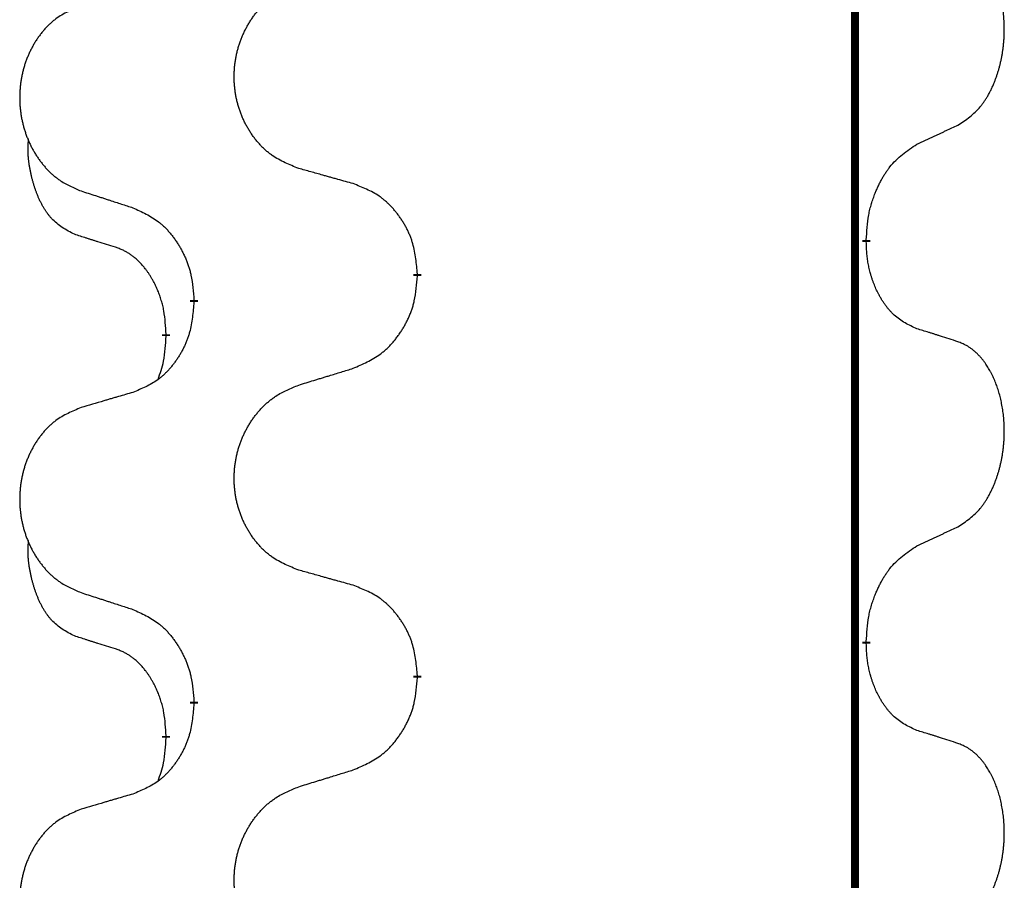
# Model space of a CAD drawing. Units: millimetres. Extents: x -128 to 405, y 0 to 842.
# Drawn here: x 117 to 121, y 697 to 700 of the extents above; entities that cross this region are included whole.
import ezdxf

# ---------------------------------------------------------------- set-up
doc = ezdxf.new("R2010")
doc.units = ezdxf.units.MM
doc.linetypes.add('SLD_Durchgehend', pattern=[0, 0, 0])

# ---------------------------------------------------------------- blocks, each defined once
blk = doc.blocks.new('HL50W-Füsse', base_point=(-106.142, -1121.3182))
at = {"color": 7, "linetype": 'SLD_Durchgehend', "const_width": 0.0625}
for points in [[(64.9614, 1361.7209), (64.9614, 1197.8209)], [(65.0515, 1282.1508), (65.0515, 1282.1358)], [(61.5023, 1281.8818), (61.5023, 1281.8668)], [(59.7354, 1281.6599), (59.7354, 1281.6749)], [(59.5153, 1281.4059), (59.5153, 1281.3909)], [(65.0515, 1278.9758), (65.0515, 1278.9608)], [(61.5023, 1278.7068), (61.5023, 1278.6918)], [(59.7354, 1278.4849), (59.7354, 1278.4999)], [(59.5153, 1278.2309), (59.5153, 1278.2159)]]:
    blk.add_lwpolyline(points, dxfattribs=at)
at = {"color": 7, "linetype": 'SLD_Durchgehend'}
for points, knots in [([(65.7754, 1283.0588), (65.8074, 1283.0796), (65.8716, 1283.1213), (65.9339, 1283.1803), (65.9685, 1283.2237), (65.9836, 1283.2447), (65.9978, 1283.2664), (66.0117, 1283.2895), (66.0253, 1283.314), (66.0384, 1283.3399), (66.0507, 1283.3662), (66.0618, 1283.3919), (66.0716, 1283.4168), (66.0805, 1283.441), (66.0887, 1283.4653), (66.0965, 1283.4904), (66.1039, 1283.5163), (66.1107, 1283.5428), (66.1168, 1283.5695), (66.1223, 1283.5969), (66.1273, 1283.625), (66.1316, 1283.6537), (66.1352, 1283.6826), (66.1381, 1283.7117), (66.1403, 1283.7412), (66.1418, 1283.771), (66.1425, 1283.8007), (66.1425, 1283.8292), (66.1418, 1283.8563), (66.1406, 1283.882), (66.1388, 1283.9077), (66.1365, 1283.9331), (66.1336, 1283.9583), (66.1302, 1283.9831), (66.1263, 1284.0079), (66.1218, 1284.0319), (66.117, 1284.0552), (66.1118, 1284.0777), (66.106, 1284.1001), (66.0998, 1284.122), (66.0933, 1284.1432), (66.0864, 1284.1638), (66.0791, 1284.1843), (66.0711, 1284.2046), (66.0626, 1284.2249), (66.0535, 1284.245), (66.0438, 1284.2649), (66.0338, 1284.2839), (66.0235, 1284.3021), (66.013, 1284.3195), (66.002, 1284.3365), (65.9892, 1284.3551), (65.9744, 1284.375), (65.9573, 1284.3959), (65.9391, 1284.4159), (65.9205, 1284.4342), (65.9019, 1284.4506), (65.8831, 1284.4654), (65.8635, 1284.4789), (65.8393, 1284.4934), (65.8098, 1284.5075), (65.7868, 1284.5166), (65.7754, 1284.5212)], [0, 0, 0, 0, 0.114626, 0.229253, 0.255136, 0.281028, 0.306957, 0.332884, 0.361934, 0.390985, 0.420018, 0.449052, 0.474762, 0.500472, 0.526183, 0.551894, 0.5793, 0.606707, 0.634112, 0.661518, 0.690573, 0.719628, 0.748686, 0.777743, 0.807529, 0.837316, 0.867099, 0.896882, 0.922639, 0.948395, 0.974152, 0.999908, 1.024987, 1.050066, 1.075144, 1.100222, 1.123355, 1.146488, 1.16962, 1.192753, 1.214494, 1.236235, 1.257976, 1.279718, 1.301816, 1.323914, 1.34601, 1.368106, 1.38839, 1.408673, 1.42896, 1.449249, 1.476285, 1.503323, 1.530378, 1.557432, 1.581269, 1.605108, 1.628896, 1.652672, 1.68974, 1.726808, 1.726808, 1.726808, 1.726808]), ([(60.5638, 1282.7161), (60.5276, 1282.7306), (60.4551, 1282.7594), (60.3771, 1282.8016), (60.3296, 1282.8368), (60.3064, 1282.856), (60.2842, 1282.8764), (60.2629, 1282.8981), (60.2423, 1282.9209), (60.2226, 1282.9449), (60.2039, 1282.9696), (60.1863, 1282.9951), (60.1697, 1283.0212), (60.1541, 1283.0479), (60.1397, 1283.0751), (60.1262, 1283.1031), (60.1138, 1283.1316), (60.1025, 1283.1607), (60.0923, 1283.1903), (60.0833, 1283.2201), (60.0756, 1283.2503), (60.069, 1283.2806), (60.0636, 1283.3111), (60.0593, 1283.3419), (60.0562, 1283.3729), (60.0542, 1283.4041), (60.0534, 1283.4353), (60.0538, 1283.4665), (60.0553, 1283.4976), (60.058, 1283.5285), (60.0619, 1283.5593), (60.0668, 1283.5899), (60.0729, 1283.6202), (60.0801, 1283.6502), (60.0884, 1283.6798), (60.0979, 1283.7091), (60.1084, 1283.738), (60.12, 1283.7665), (60.1328, 1283.7945), (60.1465, 1283.8219), (60.1612, 1283.8486), (60.1768, 1283.8746), (60.1934, 1283.9001), (60.2109, 1283.9249), (60.2295, 1283.9491), (60.249, 1283.9726), (60.2695, 1283.9953), (60.2907, 1284.0169), (60.3127, 1284.0374), (60.3354, 1284.0566), (60.359, 1284.0747), (60.4028, 1284.1049), (60.471, 1284.1407), (60.5329, 1284.1659), (60.5638, 1284.1785)], [0, 0, 0, 0, 0.117086, 0.234172, 0.26425, 0.294342, 0.324476, 0.354607, 0.385625, 0.416644, 0.447649, 0.478654, 0.509524, 0.540393, 0.571263, 0.602133, 0.633372, 0.664611, 0.695847, 0.727084, 0.758108, 0.789132, 0.820159, 0.851185, 0.8824, 0.913614, 0.944827, 0.97604, 1.007095, 1.038151, 1.069208, 1.100265, 1.131069, 1.161872, 1.192674, 1.223475, 1.254222, 1.284969, 1.315717, 1.346465, 1.376816, 1.407167, 1.437517, 1.467868, 1.498416, 1.528964, 1.559522, 1.59008, 1.619832, 1.649585, 1.679305, 1.709013, 1.809224, 1.909434, 1.909434, 1.909434, 1.909434]), ([(58.8431, 1284.0006), (58.8085, 1283.9861), (58.7394, 1283.9572), (58.6653, 1283.9149), (58.6203, 1283.8799), (58.5982, 1283.8606), (58.5772, 1283.8402), (58.5569, 1283.8186), (58.5373, 1283.7957), (58.5185, 1283.7718), (58.5008, 1283.747), (58.4841, 1283.7216), (58.4683, 1283.6955), (58.4535, 1283.6688), (58.4398, 1283.6415), (58.427, 1283.6136), (58.4152, 1283.5851), (58.4044, 1283.5559), (58.3948, 1283.5264), (58.3862, 1283.4966), (58.3788, 1283.4664), (58.3726, 1283.4361), (58.3674, 1283.4056), (58.3634, 1283.3748), (58.3604, 1283.3438), (58.3586, 1283.3126), (58.3578, 1283.2814), (58.3582, 1283.2503), (58.3596, 1283.2192), (58.3622, 1283.1883), (58.3658, 1283.1574), (58.3706, 1283.1269), (58.3763, 1283.0966), (58.3832, 1283.0666), (58.3911, 1283.037), (58.4, 1283.0077), (58.4101, 1282.9788), (58.4211, 1282.9503), (58.4332, 1282.9223), (58.4463, 1282.8949), (58.4602, 1282.8682), (58.475, 1282.8422), (58.4908, 1282.8167), (58.5075, 1282.7919), (58.5251, 1282.7677), (58.5437, 1282.7442), (58.5631, 1282.7215), (58.5833, 1282.6999), (58.6042, 1282.6794), (58.6258, 1282.6602), (58.6482, 1282.6421), (58.6898, 1282.612), (58.7547, 1282.5761), (58.8136, 1282.5508), (58.8431, 1282.5382)], [0, 0, 0, 0, 0.112481, 0.224961, 0.254205, 0.283463, 0.312765, 0.342064, 0.372505, 0.402946, 0.433372, 0.463798, 0.494314, 0.52483, 0.555347, 0.585864, 0.616922, 0.647981, 0.679038, 0.710095, 0.741061, 0.772027, 0.802995, 0.833963, 0.865172, 0.896381, 0.927588, 0.958795, 0.989832, 1.020868, 1.051906, 1.082944, 1.113652, 1.144359, 1.175065, 1.20577, 1.236283, 1.266796, 1.29731, 1.327824, 1.357761, 1.387698, 1.417635, 1.447572, 1.477483, 1.507394, 1.537316, 1.567238, 1.596112, 1.624989, 1.653829, 1.682658, 1.778901, 1.875145, 1.875145, 1.875145, 1.875145]), ([(65.4523, 1282.9076), (65.475, 1282.9182), (65.5205, 1282.9393), (65.5699, 1282.9623), (65.6004, 1282.9766), (65.6121, 1282.982), (65.6238, 1282.9875), (65.6354, 1282.993), (65.6471, 1282.9984), (65.6587, 1283.0039), (65.6704, 1283.0094), (65.6937, 1283.0203), (65.7287, 1283.0368), (65.7598, 1283.0515), (65.7754, 1283.0588)], [0, 0, 0, 0, 0.075268, 0.1505361, 0.163415, 0.176294, 0.1891729, 0.2020518, 0.2149361, 0.2278204, 0.2407047, 0.253589, 0.3051493, 0.3567097, 0.3567097, 0.3567097, 0.3567097]), ([(58.7914, 1282.1955), (58.7586, 1282.2123), (58.6929, 1282.2458), (58.6295, 1282.2984), (58.5952, 1282.3376), (58.5811, 1282.3556), (58.5678, 1282.3743), (58.5548, 1282.3943), (58.542, 1282.4156), (58.5297, 1282.4381), (58.5181, 1282.4611), (58.5077, 1282.4839), (58.4982, 1282.5062), (58.4896, 1282.5282), (58.4816, 1282.5504), (58.474, 1282.5733), (58.4668, 1282.597), (58.4599, 1282.6215), (58.4536, 1282.6461), (58.4477, 1282.6713), (58.4421, 1282.6973), (58.4371, 1282.7239), (58.4328, 1282.7506), (58.4292, 1282.7777), (58.4264, 1282.805), (58.4246, 1282.8326), (58.4238, 1282.8602), (58.4242, 1282.889), (58.4261, 1282.919), (58.428, 1282.9397), (58.4289, 1282.9501)], [0, 0, 0, 0, 0.1104767, 0.2209534, 0.2438284, 0.2667114, 0.2896326, 0.3125527, 0.3382849, 0.3640175, 0.389731, 0.4154442, 0.4390192, 0.4625939, 0.4861716, 0.5097495, 0.5351329, 0.5605162, 0.5859001, 0.6112844, 0.6383739, 0.665463, 0.6925584, 0.7196538, 0.7472958, 0.7749392, 0.8025614, 0.830178, 0.8614107, 0.8926434, 0.8926434, 0.8926434, 0.8926434]), ([(65.0515, 1282.1508), (65.0535, 1282.1838), (65.0575, 1282.2498), (65.0659, 1282.3232), (65.0753, 1282.3707), (65.0804, 1282.3932), (65.0861, 1282.4155), (65.0923, 1282.4373), (65.099, 1282.4585), (65.106, 1282.4792), (65.1135, 1282.4997), (65.1226, 1282.5231), (65.1335, 1282.5492), (65.1465, 1282.5779), (65.1604, 1282.6062), (65.1748, 1282.633), (65.1895, 1282.6584), (65.2045, 1282.6822), (65.2204, 1282.7054), (65.2601, 1282.7577), (65.3345, 1282.8306), (65.413, 1282.882), (65.4523, 1282.9076)], [0, 0, 0, 0, 0.0991279, 0.1982558, 0.2212992, 0.2443459, 0.2673984, 0.2904499, 0.3123028, 0.3341557, 0.3560082, 0.3778615, 0.4093786, 0.4408961, 0.4724293, 0.503962, 0.5321252, 0.5602895, 0.5884188, 0.6165402, 0.7571053, 0.8976704, 0.8976704, 0.8976704, 0.8976704]), ([(60.9951, 1282.5957), (60.975, 1282.6013), (60.9348, 1282.6125), (60.8895, 1282.6251), (60.8594, 1282.6335), (60.8443, 1282.6377), (60.8292, 1282.6419), (60.8141, 1282.6461), (60.799, 1282.6503), (60.784, 1282.6545), (60.7689, 1282.6587), (60.7272, 1282.6704), (60.6588, 1282.6895), (60.5955, 1282.7073), (60.5638, 1282.7161)], [0, 0, 0, 0, 0.0626283, 0.1252565, 0.140914, 0.1565714, 0.1722289, 0.1878864, 0.2035442, 0.219202, 0.2348598, 0.2505176, 0.3491531, 0.4477886, 0.4477886, 0.4477886, 0.4477886]), ([(61.5023, 1281.8818), (61.4988, 1281.922), (61.4918, 1282.0023), (61.4755, 1282.0918), (61.4574, 1282.1491), (61.4472, 1282.1771), (61.4357, 1282.2045), (61.423, 1282.2314), (61.4092, 1282.2576), (61.3945, 1282.2832), (61.3788, 1282.3083), (61.3622, 1282.3326), (61.3448, 1282.3563), (61.3267, 1282.3792), (61.3076, 1282.4014), (61.2878, 1282.4226), (61.2674, 1282.4427), (61.2462, 1282.4616), (61.2242, 1282.4795), (61.1781, 1282.5131), (61.1018, 1282.5538), (61.0307, 1282.5817), (60.9951, 1282.5957)], [0, 0, 0, 0, 0.1209346, 0.2418691, 0.2715902, 0.3013222, 0.3310797, 0.3608342, 0.3904011, 0.4199685, 0.4495293, 0.4790908, 0.5083301, 0.5375686, 0.5668172, 0.5960652, 0.6244344, 0.6528069, 0.6811435, 0.7094671, 0.8241186, 0.93877, 0.93877, 0.93877, 0.93877]), ([(58.8431, 1282.5382), (58.8621, 1282.532), (58.9001, 1282.5197), (58.9429, 1282.5059), (58.9714, 1282.4967), (58.9856, 1282.492), (58.9999, 1282.4874), (59.0141, 1282.4828), (59.0284, 1282.4782), (59.0426, 1282.4736), (59.0569, 1282.4689), (59.0967, 1282.456), (59.1621, 1282.4348), (59.2228, 1282.4151), (59.2532, 1282.4053)], [0, 0, 0, 0, 0.0599168, 0.1198336, 0.1348129, 0.1497923, 0.1647716, 0.179751, 0.1947305, 0.2097099, 0.2246894, 0.2396689, 0.3353723, 0.4310757, 0.4310757, 0.4310757, 0.4310757]), ([(59.2532, 1282.4053), (59.2884, 1282.3894), (59.359, 1282.3575), (59.4342, 1282.3119), (59.4797, 1282.2745), (59.5019, 1282.2541), (59.523, 1282.2325), (59.5435, 1282.2097), (59.5631, 1282.1856), (59.5819, 1282.1604), (59.5997, 1282.1345), (59.6166, 1282.1078), (59.6325, 1282.0805), (59.6475, 1282.0525), (59.6613, 1282.0239), (59.6741, 1281.9948), (59.6857, 1281.9649), (59.696, 1281.9346), (59.705, 1281.9037), (59.7179, 1281.8507), (59.7286, 1281.7742), (59.7331, 1281.708), (59.7354, 1281.6749)], [0, 0, 0, 0, 0.1161018, 0.2322037, 0.2623496, 0.2925108, 0.3227169, 0.3529195, 0.3843764, 0.415834, 0.4472779, 0.4787225, 0.5104414, 0.5421594, 0.5738837, 0.6056077, 0.6377093, 0.6698134, 0.7018938, 0.7339652, 0.8335001, 0.9330351, 0.9330351, 0.9330351, 0.9330351]), ([(59.1145, 1282.0933), (59.0914, 1282.1004), (59.0452, 1282.1145), (58.9952, 1282.13), (58.9645, 1282.1397), (58.9529, 1282.1433), (58.9414, 1282.147), (58.9298, 1282.1507), (58.9183, 1282.1543), (58.9068, 1282.158), (58.8952, 1282.1617), (58.8721, 1282.1692), (58.8375, 1282.1804), (58.8068, 1282.1905), (58.7914, 1282.1955)], [0, 0, 0, 0, 0.072467, 0.1449339, 0.1570396, 0.1691453, 0.181251, 0.1933566, 0.2054742, 0.2175917, 0.2297093, 0.2418268, 0.2903502, 0.3388736, 0.3388736, 0.3388736, 0.3388736]), ([(65.4523, 1281.4484), (65.4203, 1281.4631), (65.3563, 1281.4923), (65.2917, 1281.5376), (65.2549, 1281.5728), (65.2388, 1281.5899), (65.2235, 1281.6078), (65.2083, 1281.6271), (65.1934, 1281.6478), (65.1788, 1281.6699), (65.165, 1281.6925), (65.1529, 1281.7143), (65.1421, 1281.735), (65.1326, 1281.7547), (65.1236, 1281.7746), (65.115, 1281.7953), (65.1067, 1281.8168), (65.0988, 1281.8391), (65.0915, 1281.8616), (65.0851, 1281.8833), (65.0795, 1281.9043), (65.0746, 1281.9244), (65.0702, 1281.9446), (65.0662, 1281.9652), (65.0627, 1281.9861), (65.0596, 1282.0074), (65.0571, 1282.0288), (65.0544, 1282.0573), (65.0526, 1282.093), (65.0519, 1282.1216), (65.0515, 1282.1358)], [0, 0, 0, 0, 0.1054562, 0.2109123, 0.2344291, 0.2579548, 0.2815165, 0.3050767, 0.3315574, 0.3580389, 0.3845049, 0.4109705, 0.4328054, 0.4546397, 0.4764736, 0.4983077, 0.5219471, 0.5455868, 0.5692264, 0.5928659, 0.6135516, 0.634237, 0.6549231, 0.6756092, 0.6971494, 0.71869, 0.740226, 0.7617607, 0.804578, 0.8473954, 0.8473954, 0.8473954, 0.8473954]), ([(59.5153, 1281.4059), (59.5136, 1281.4366), (59.5101, 1281.4979), (59.5024, 1281.5663), (59.4939, 1281.6105), (59.4891, 1281.6316), (59.4838, 1281.6524), (59.478, 1281.6727), (59.4718, 1281.6925), (59.4652, 1281.7117), (59.4582, 1281.7307), (59.4499, 1281.7514), (59.4403, 1281.7738), (59.429, 1281.7977), (59.417, 1281.8213), (59.4046, 1281.8436), (59.3919, 1281.8648), (59.3789, 1281.8848), (59.3653, 1281.9044), (59.3496, 1281.9252), (59.3316, 1281.9471), (59.3111, 1281.9697), (59.2894, 1281.9912), (59.2674, 1282.0106), (59.2451, 1282.0279), (59.2229, 1282.0433), (59.1998, 1282.0571), (59.174, 1282.0703), (59.1454, 1282.0822), (59.1248, 1282.0896), (59.1145, 1282.0933)], [0, 0, 0, 0, 0.0921911, 0.1843821, 0.20591, 0.2274409, 0.2489766, 0.2705115, 0.2907895, 0.3110675, 0.3313472, 0.3516275, 0.3780441, 0.4044611, 0.4308749, 0.4572883, 0.4811357, 0.5049824, 0.5288358, 0.5526907, 0.5831984, 0.6137075, 0.6442319, 0.6747535, 0.7017613, 0.7287719, 0.7557302, 0.7826753, 0.8155538, 0.8484323, 0.8484323, 0.8484323, 0.8484323]), ([(60.9951, 1281.1365), (61.0321, 1281.1523), (61.106, 1281.1841), (61.1852, 1281.2296), (61.2332, 1281.2672), (61.2566, 1281.2876), (61.2788, 1281.3091), (61.3003, 1281.332), (61.321, 1281.356), (61.3408, 1281.3812), (61.3595, 1281.4072), (61.3773, 1281.4339), (61.394, 1281.4612), (61.4097, 1281.4892), (61.4243, 1281.5177), (61.4378, 1281.5469), (61.45, 1281.5767), (61.4608, 1281.6071), (61.4703, 1281.6379), (61.4838, 1281.6909), (61.4951, 1281.7675), (61.4999, 1281.8337), (61.5023, 1281.8668)], [0, 0, 0, 0, 0.1207225, 0.241445, 0.272411, 0.3033922, 0.334416, 0.3654362, 0.3974567, 0.4294779, 0.4614868, 0.4934965, 0.5255609, 0.5576245, 0.5896947, 0.6217645, 0.6540243, 0.6862868, 0.7185226, 0.7507482, 0.8503626, 0.9499769, 0.9499769, 0.9499769, 0.9499769]), ([(59.7354, 1281.6599), (59.7321, 1281.6198), (59.7255, 1281.5395), (59.71, 1281.4501), (59.6928, 1281.3927), (59.683, 1281.3648), (59.6721, 1281.3373), (59.6601, 1281.3104), (59.647, 1281.2842), (59.633, 1281.2586), (59.618, 1281.2335), (59.6023, 1281.2092), (59.5858, 1281.1855), (59.5685, 1281.1626), (59.5504, 1281.1404), (59.5316, 1281.1192), (59.5121, 1281.0991), (59.4921, 1281.0802), (59.4711, 1281.0623), (59.4274, 1281.0288), (59.355, 1280.9881), (59.2871, 1280.9601), (59.2532, 1280.9461)], [0, 0, 0, 0, 0.1207923, 0.2415845, 0.2711145, 0.3006544, 0.3302167, 0.3597763, 0.388964, 0.418152, 0.4473341, 0.4765167, 0.5051788, 0.5338402, 0.5625129, 0.591185, 0.618755, 0.6463281, 0.6738633, 0.7013854, 0.8115011, 0.9216168, 0.9216168, 0.9216168, 0.9216168]), ([(65.7754, 1281.3462), (65.7523, 1281.3537), (65.7062, 1281.3688), (65.6563, 1281.3849), (65.6255, 1281.3947), (65.614, 1281.3984), (65.6024, 1281.402), (65.5909, 1281.4057), (65.5793, 1281.4093), (65.5678, 1281.4129), (65.5562, 1281.4165), (65.5332, 1281.4237), (65.4985, 1281.4343), (65.4677, 1281.4437), (65.4523, 1281.4484)], [0, 0, 0, 0, 0.0726997, 0.1453994, 0.1575073, 0.1696152, 0.1817231, 0.193831, 0.205927, 0.2180229, 0.2301189, 0.2422149, 0.2905443, 0.3388737, 0.3388737, 0.3388737, 0.3388737]), ([(59.4516, 1281.0485), (59.4602, 1281.0722), (59.4773, 1281.1196), (59.4994, 1281.2004), (59.5101, 1281.2916), (59.5136, 1281.3578), (59.5153, 1281.3909)], [0, 0, 0, 0, 0.0756193, 0.1512387, 0.250723, 0.3502073, 0.3502073, 0.3502073, 0.3502073]), ([(65.7754, 1279.8838), (65.8074, 1279.9046), (65.8716, 1279.9463), (65.9339, 1280.0053), (65.9685, 1280.0487), (65.9836, 1280.0697), (65.9978, 1280.0914), (66.0117, 1280.1145), (66.0253, 1280.139), (66.0384, 1280.1649), (66.0507, 1280.1912), (66.0618, 1280.2169), (66.0716, 1280.2418), (66.0805, 1280.266), (66.0887, 1280.2903), (66.0965, 1280.3154), (66.1039, 1280.3413), (66.1107, 1280.3678), (66.1168, 1280.3945), (66.1223, 1280.4219), (66.1273, 1280.45), (66.1316, 1280.4787), (66.1352, 1280.5076), (66.1381, 1280.5367), (66.1403, 1280.5662), (66.1418, 1280.596), (66.1425, 1280.6257), (66.1425, 1280.6542), (66.1418, 1280.6813), (66.1406, 1280.707), (66.1388, 1280.7327), (66.1365, 1280.7581), (66.1336, 1280.7833), (66.1302, 1280.8081), (66.1263, 1280.8329), (66.1218, 1280.8569), (66.117, 1280.8802), (66.1118, 1280.9027), (66.106, 1280.9251), (66.0998, 1280.947), (66.0933, 1280.9682), (66.0864, 1280.9888), (66.0791, 1281.0093), (66.0711, 1281.0296), (66.0626, 1281.0499), (66.0535, 1281.07), (66.0438, 1281.0899), (66.0338, 1281.1089), (66.0235, 1281.1271), (66.013, 1281.1445), (66.002, 1281.1615), (65.9892, 1281.1801), (65.9744, 1281.2), (65.9573, 1281.2209), (65.9391, 1281.2409), (65.9205, 1281.2592), (65.9019, 1281.2756), (65.8831, 1281.2904), (65.8635, 1281.3039), (65.8393, 1281.3184), (65.8098, 1281.3325), (65.7868, 1281.3416), (65.7754, 1281.3462)], [0, 0, 0, 0, 0.114626, 0.229253, 0.255136, 0.281028, 0.306957, 0.332884, 0.361934, 0.390985, 0.420018, 0.449052, 0.474762, 0.500472, 0.526183, 0.551894, 0.5793, 0.606707, 0.634112, 0.661518, 0.690573, 0.719628, 0.748686, 0.777743, 0.807529, 0.837316, 0.867099, 0.896882, 0.922639, 0.948395, 0.974152, 0.999908, 1.024987, 1.050066, 1.075144, 1.100222, 1.123355, 1.146488, 1.16962, 1.192753, 1.214494, 1.236235, 1.257976, 1.279718, 1.301816, 1.323914, 1.34601, 1.368106, 1.38839, 1.408673, 1.42896, 1.449249, 1.476285, 1.503323, 1.530378, 1.557432, 1.581269, 1.605108, 1.628896, 1.652672, 1.68974, 1.726808, 1.726808, 1.726808, 1.726808]), ([(60.5638, 1281.0035), (60.5838, 1281.0097), (60.6238, 1281.022), (60.6687, 1281.0359), (60.6987, 1281.0451), (60.7137, 1281.0497), (60.7287, 1281.0543), (60.7437, 1281.0589), (60.7587, 1281.0636), (60.7736, 1281.0682), (60.7886, 1281.0728), (60.8305, 1281.0857), (60.8994, 1281.1069), (60.9632, 1281.1266), (60.9951, 1281.1365)], [0, 0, 0, 0, 0.062728, 0.1254559, 0.141138, 0.1568202, 0.1725023, 0.1881844, 0.2038666, 0.2195488, 0.235231, 0.2509132, 0.3511056, 0.4512981, 0.4512981, 0.4512981, 0.4512981]), ([(60.5638, 1279.5411), (60.5276, 1279.5556), (60.4551, 1279.5844), (60.3771, 1279.6266), (60.3296, 1279.6618), (60.3064, 1279.681), (60.2842, 1279.7014), (60.2629, 1279.7231), (60.2423, 1279.7459), (60.2226, 1279.7699), (60.2039, 1279.7946), (60.1863, 1279.8201), (60.1697, 1279.8462), (60.1541, 1279.8729), (60.1397, 1279.9001), (60.1262, 1279.9281), (60.1138, 1279.9566), (60.1025, 1279.9857), (60.0923, 1280.0153), (60.0833, 1280.0451), (60.0756, 1280.0753), (60.069, 1280.1056), (60.0636, 1280.1361), (60.0593, 1280.1669), (60.0562, 1280.1979), (60.0542, 1280.2291), (60.0534, 1280.2603), (60.0538, 1280.2915), (60.0553, 1280.3226), (60.058, 1280.3535), (60.0619, 1280.3843), (60.0668, 1280.4149), (60.0729, 1280.4452), (60.0801, 1280.4752), (60.0884, 1280.5048), (60.0979, 1280.5341), (60.1084, 1280.563), (60.12, 1280.5915), (60.1328, 1280.6195), (60.1465, 1280.6469), (60.1612, 1280.6736), (60.1768, 1280.6996), (60.1934, 1280.7251), (60.2109, 1280.7499), (60.2295, 1280.7741), (60.249, 1280.7976), (60.2695, 1280.8203), (60.2907, 1280.8419), (60.3127, 1280.8624), (60.3354, 1280.8816), (60.359, 1280.8997), (60.4028, 1280.9299), (60.471, 1280.9657), (60.5329, 1280.9909), (60.5638, 1281.0035)], [0, 0, 0, 0, 0.117086, 0.234172, 0.26425, 0.294342, 0.324476, 0.354607, 0.385625, 0.416644, 0.447649, 0.478654, 0.509524, 0.540393, 0.571263, 0.602133, 0.633372, 0.664611, 0.695847, 0.727084, 0.758108, 0.789132, 0.820159, 0.851185, 0.8824, 0.913614, 0.944827, 0.97604, 1.007095, 1.038151, 1.069208, 1.100265, 1.131069, 1.161872, 1.192674, 1.223475, 1.254222, 1.284969, 1.315717, 1.346465, 1.376816, 1.407167, 1.437517, 1.467868, 1.498416, 1.528964, 1.559522, 1.59008, 1.619832, 1.649585, 1.679305, 1.709013, 1.809224, 1.909434, 1.909434, 1.909434, 1.909434]), ([(59.2532, 1280.9461), (59.2341, 1280.9405), (59.1958, 1280.9293), (59.1528, 1280.9167), (59.1241, 1280.9083), (59.1098, 1280.9041), (59.0954, 1280.8999), (59.0811, 1280.8957), (59.0667, 1280.8914), (59.0524, 1280.8872), (59.0381, 1280.883), (58.9984, 1280.8714), (58.9334, 1280.8522), (58.8732, 1280.8345), (58.8431, 1280.8256)], [0, 0, 0, 0, 0.0597754, 0.1195507, 0.1344951, 0.1494396, 0.164384, 0.1793284, 0.1942733, 0.2092182, 0.2241631, 0.239108, 0.3332541, 0.4274002, 0.4274002, 0.4274002, 0.4274002]), ([(58.8431, 1280.8256), (58.8085, 1280.8111), (58.7394, 1280.7822), (58.6653, 1280.7399), (58.6203, 1280.7049), (58.5982, 1280.6856), (58.5772, 1280.6652), (58.5569, 1280.6436), (58.5373, 1280.6207), (58.5185, 1280.5968), (58.5008, 1280.572), (58.4841, 1280.5466), (58.4683, 1280.5205), (58.4535, 1280.4938), (58.4398, 1280.4665), (58.427, 1280.4386), (58.4152, 1280.4101), (58.4044, 1280.3809), (58.3948, 1280.3514), (58.3862, 1280.3216), (58.3788, 1280.2914), (58.3726, 1280.2611), (58.3674, 1280.2306), (58.3634, 1280.1998), (58.3604, 1280.1688), (58.3586, 1280.1376), (58.3578, 1280.1064), (58.3582, 1280.0753), (58.3596, 1280.0442), (58.3622, 1280.0133), (58.3658, 1279.9824), (58.3706, 1279.9519), (58.3763, 1279.9216), (58.3832, 1279.8916), (58.3911, 1279.862), (58.4, 1279.8327), (58.4101, 1279.8038), (58.4211, 1279.7753), (58.4332, 1279.7473), (58.4463, 1279.7199), (58.4602, 1279.6932), (58.475, 1279.6672), (58.4908, 1279.6417), (58.5075, 1279.6169), (58.5251, 1279.5927), (58.5437, 1279.5692), (58.5631, 1279.5465), (58.5833, 1279.5249), (58.6042, 1279.5044), (58.6258, 1279.4852), (58.6482, 1279.4671), (58.6898, 1279.437), (58.7547, 1279.4011), (58.8136, 1279.3758), (58.8431, 1279.3632)], [0, 0, 0, 0, 0.112481, 0.224961, 0.254205, 0.283463, 0.312765, 0.342064, 0.372505, 0.402946, 0.433372, 0.463798, 0.494314, 0.52483, 0.555347, 0.585864, 0.616922, 0.647981, 0.679038, 0.710095, 0.741061, 0.772027, 0.802995, 0.833963, 0.865172, 0.896381, 0.927588, 0.958795, 0.989832, 1.020868, 1.051906, 1.082944, 1.113652, 1.144359, 1.175065, 1.20577, 1.236283, 1.266796, 1.29731, 1.327824, 1.357761, 1.387698, 1.417635, 1.447572, 1.477483, 1.507394, 1.537316, 1.567238, 1.596112, 1.624989, 1.653829, 1.682658, 1.778901, 1.875145, 1.875145, 1.875145, 1.875145]), ([(65.4523, 1279.7326), (65.475, 1279.7432), (65.5205, 1279.7643), (65.5699, 1279.7873), (65.6004, 1279.8016), (65.6121, 1279.807), (65.6238, 1279.8125), (65.6354, 1279.818), (65.6471, 1279.8234), (65.6587, 1279.8289), (65.6704, 1279.8344), (65.6937, 1279.8453), (65.7287, 1279.8618), (65.7598, 1279.8765), (65.7754, 1279.8838)], [0, 0, 0, 0, 0.075268, 0.1505361, 0.163415, 0.176294, 0.1891729, 0.2020518, 0.2149361, 0.2278204, 0.2407047, 0.253589, 0.3051493, 0.3567097, 0.3567097, 0.3567097, 0.3567097]), ([(58.7914, 1279.0205), (58.7586, 1279.0373), (58.6929, 1279.0708), (58.6295, 1279.1234), (58.5952, 1279.1626), (58.5811, 1279.1806), (58.5678, 1279.1993), (58.5548, 1279.2193), (58.542, 1279.2406), (58.5297, 1279.2631), (58.5181, 1279.2861), (58.5077, 1279.3089), (58.4982, 1279.3312), (58.4896, 1279.3532), (58.4816, 1279.3754), (58.474, 1279.3983), (58.4668, 1279.422), (58.4599, 1279.4465), (58.4536, 1279.4711), (58.4477, 1279.4963), (58.4421, 1279.5223), (58.4371, 1279.5489), (58.4328, 1279.5756), (58.4292, 1279.6027), (58.4264, 1279.63), (58.4246, 1279.6576), (58.4238, 1279.6852), (58.4242, 1279.714), (58.4261, 1279.744), (58.428, 1279.7647), (58.4289, 1279.7751)], [0, 0, 0, 0, 0.1104767, 0.2209534, 0.2438284, 0.2667114, 0.2896326, 0.3125527, 0.3382849, 0.3640175, 0.389731, 0.4154442, 0.4390192, 0.4625939, 0.4861716, 0.5097495, 0.5351329, 0.5605162, 0.5859001, 0.6112844, 0.6383739, 0.665463, 0.6925584, 0.7196538, 0.7472958, 0.7749392, 0.8025614, 0.830178, 0.8614107, 0.8926434, 0.8926434, 0.8926434, 0.8926434]), ([(65.0515, 1278.9758), (65.0535, 1279.0088), (65.0575, 1279.0748), (65.0659, 1279.1482), (65.0753, 1279.1957), (65.0804, 1279.2182), (65.0861, 1279.2405), (65.0923, 1279.2623), (65.099, 1279.2835), (65.106, 1279.3042), (65.1135, 1279.3247), (65.1226, 1279.3481), (65.1335, 1279.3742), (65.1465, 1279.4029), (65.1604, 1279.4312), (65.1748, 1279.458), (65.1895, 1279.4834), (65.2045, 1279.5072), (65.2204, 1279.5304), (65.2601, 1279.5827), (65.3345, 1279.6556), (65.413, 1279.707), (65.4523, 1279.7326)], [0, 0, 0, 0, 0.0991279, 0.1982558, 0.2212992, 0.2443459, 0.2673984, 0.2904499, 0.3123028, 0.3341557, 0.3560082, 0.3778615, 0.4093786, 0.4408961, 0.4724293, 0.503962, 0.5321252, 0.5602895, 0.5884188, 0.6165402, 0.7571053, 0.8976704, 0.8976704, 0.8976704, 0.8976704]), ([(60.9951, 1279.4207), (60.975, 1279.4263), (60.9348, 1279.4375), (60.8895, 1279.4501), (60.8594, 1279.4585), (60.8443, 1279.4627), (60.8292, 1279.4669), (60.8141, 1279.4711), (60.799, 1279.4753), (60.784, 1279.4795), (60.7689, 1279.4837), (60.7272, 1279.4954), (60.6588, 1279.5145), (60.5955, 1279.5323), (60.5638, 1279.5411)], [0, 0, 0, 0, 0.0626283, 0.1252565, 0.140914, 0.1565714, 0.1722289, 0.1878864, 0.2035442, 0.219202, 0.2348598, 0.2505176, 0.3491531, 0.4477886, 0.4477886, 0.4477886, 0.4477886]), ([(61.5023, 1278.7068), (61.4988, 1278.747), (61.4918, 1278.8273), (61.4755, 1278.9168), (61.4574, 1278.9741), (61.4472, 1279.0021), (61.4357, 1279.0295), (61.423, 1279.0564), (61.4092, 1279.0826), (61.3945, 1279.1082), (61.3788, 1279.1333), (61.3622, 1279.1576), (61.3448, 1279.1813), (61.3267, 1279.2042), (61.3076, 1279.2264), (61.2878, 1279.2476), (61.2674, 1279.2677), (61.2462, 1279.2866), (61.2242, 1279.3045), (61.1781, 1279.3381), (61.1018, 1279.3788), (61.0307, 1279.4067), (60.9951, 1279.4207)], [0, 0, 0, 0, 0.1209346, 0.2418691, 0.2715902, 0.3013222, 0.3310797, 0.3608342, 0.3904011, 0.4199685, 0.4495293, 0.4790908, 0.5083301, 0.5375686, 0.5668172, 0.5960652, 0.6244344, 0.6528069, 0.6811435, 0.7094671, 0.8241186, 0.93877, 0.93877, 0.93877, 0.93877]), ([(58.8431, 1279.3632), (58.8621, 1279.357), (58.9001, 1279.3447), (58.9429, 1279.3309), (58.9714, 1279.3217), (58.9856, 1279.317), (58.9999, 1279.3124), (59.0141, 1279.3078), (59.0284, 1279.3032), (59.0426, 1279.2986), (59.0569, 1279.2939), (59.0967, 1279.281), (59.1621, 1279.2598), (59.2228, 1279.2401), (59.2532, 1279.2303)], [0, 0, 0, 0, 0.0599168, 0.1198336, 0.1348129, 0.1497923, 0.1647716, 0.179751, 0.1947305, 0.2097099, 0.2246894, 0.2396689, 0.3353723, 0.4310757, 0.4310757, 0.4310757, 0.4310757]), ([(59.2532, 1279.2303), (59.2884, 1279.2144), (59.359, 1279.1825), (59.4342, 1279.1369), (59.4797, 1279.0995), (59.5019, 1279.0791), (59.523, 1279.0575), (59.5435, 1279.0347), (59.5631, 1279.0106), (59.5819, 1278.9854), (59.5997, 1278.9595), (59.6166, 1278.9328), (59.6325, 1278.9055), (59.6475, 1278.8775), (59.6613, 1278.8489), (59.6741, 1278.8198), (59.6857, 1278.7899), (59.696, 1278.7596), (59.705, 1278.7287), (59.7179, 1278.6757), (59.7286, 1278.5992), (59.7331, 1278.533), (59.7354, 1278.4999)], [0, 0, 0, 0, 0.1161018, 0.2322037, 0.2623496, 0.2925108, 0.3227169, 0.3529195, 0.3843764, 0.415834, 0.4472779, 0.4787225, 0.5104414, 0.5421594, 0.5738837, 0.6056077, 0.6377093, 0.6698134, 0.7018938, 0.7339652, 0.8335001, 0.9330351, 0.9330351, 0.9330351, 0.9330351]), ([(59.1145, 1278.9183), (59.0914, 1278.9254), (59.0452, 1278.9395), (58.9952, 1278.955), (58.9645, 1278.9647), (58.9529, 1278.9683), (58.9414, 1278.972), (58.9298, 1278.9757), (58.9183, 1278.9793), (58.9068, 1278.983), (58.8952, 1278.9867), (58.8721, 1278.9942), (58.8375, 1279.0054), (58.8068, 1279.0155), (58.7914, 1279.0205)], [0, 0, 0, 0, 0.072467, 0.1449339, 0.1570396, 0.1691453, 0.181251, 0.1933566, 0.2054742, 0.2175917, 0.2297093, 0.2418268, 0.2903502, 0.3388736, 0.3388736, 0.3388736, 0.3388736]), ([(65.4523, 1278.2734), (65.4203, 1278.2881), (65.3563, 1278.3173), (65.2917, 1278.3626), (65.2549, 1278.3978), (65.2388, 1278.4149), (65.2235, 1278.4328), (65.2083, 1278.4521), (65.1934, 1278.4728), (65.1788, 1278.4949), (65.165, 1278.5175), (65.1529, 1278.5393), (65.1421, 1278.56), (65.1326, 1278.5797), (65.1236, 1278.5996), (65.115, 1278.6203), (65.1067, 1278.6418), (65.0988, 1278.6641), (65.0915, 1278.6866), (65.0851, 1278.7083), (65.0795, 1278.7293), (65.0746, 1278.7494), (65.0702, 1278.7696), (65.0662, 1278.7902), (65.0627, 1278.8111), (65.0596, 1278.8324), (65.0571, 1278.8538), (65.0544, 1278.8823), (65.0526, 1278.918), (65.0519, 1278.9466), (65.0515, 1278.9608)], [0, 0, 0, 0, 0.1054562, 0.2109123, 0.2344291, 0.2579548, 0.2815165, 0.3050767, 0.3315574, 0.3580389, 0.3845049, 0.4109705, 0.4328054, 0.4546397, 0.4764736, 0.4983077, 0.5219471, 0.5455868, 0.5692264, 0.5928659, 0.6135516, 0.634237, 0.6549231, 0.6756092, 0.6971494, 0.71869, 0.740226, 0.7617607, 0.804578, 0.8473954, 0.8473954, 0.8473954, 0.8473954]), ([(59.5153, 1278.2309), (59.5136, 1278.2616), (59.5101, 1278.3229), (59.5024, 1278.3913), (59.4939, 1278.4355), (59.4891, 1278.4566), (59.4838, 1278.4774), (59.478, 1278.4977), (59.4718, 1278.5175), (59.4652, 1278.5367), (59.4582, 1278.5557), (59.4499, 1278.5764), (59.4403, 1278.5988), (59.429, 1278.6227), (59.417, 1278.6463), (59.4046, 1278.6686), (59.3919, 1278.6898), (59.3789, 1278.7098), (59.3653, 1278.7294), (59.3496, 1278.7502), (59.3316, 1278.7721), (59.3111, 1278.7947), (59.2894, 1278.8162), (59.2674, 1278.8356), (59.2451, 1278.8529), (59.2229, 1278.8683), (59.1998, 1278.8821), (59.174, 1278.8953), (59.1454, 1278.9072), (59.1248, 1278.9146), (59.1145, 1278.9183)], [0, 0, 0, 0, 0.0921911, 0.1843821, 0.20591, 0.2274409, 0.2489766, 0.2705115, 0.2907895, 0.3110675, 0.3313472, 0.3516275, 0.3780441, 0.4044611, 0.4308749, 0.4572883, 0.4811357, 0.5049824, 0.5288358, 0.5526907, 0.5831984, 0.6137075, 0.6442319, 0.6747535, 0.7017613, 0.7287719, 0.7557302, 0.7826753, 0.8155538, 0.8484323, 0.8484323, 0.8484323, 0.8484323]), ([(60.9951, 1277.9615), (61.0321, 1277.9773), (61.106, 1278.0091), (61.1852, 1278.0546), (61.2332, 1278.0922), (61.2566, 1278.1126), (61.2788, 1278.1341), (61.3003, 1278.157), (61.321, 1278.181), (61.3408, 1278.2062), (61.3595, 1278.2322), (61.3773, 1278.2589), (61.394, 1278.2862), (61.4097, 1278.3142), (61.4243, 1278.3427), (61.4378, 1278.3719), (61.45, 1278.4017), (61.4608, 1278.4321), (61.4703, 1278.4629), (61.4838, 1278.5159), (61.4951, 1278.5925), (61.4999, 1278.6587), (61.5023, 1278.6918)], [0, 0, 0, 0, 0.1207225, 0.241445, 0.272411, 0.3033922, 0.334416, 0.3654362, 0.3974567, 0.4294779, 0.4614868, 0.4934965, 0.5255609, 0.5576245, 0.5896947, 0.6217645, 0.6540243, 0.6862868, 0.7185226, 0.7507482, 0.8503626, 0.9499769, 0.9499769, 0.9499769, 0.9499769]), ([(59.7354, 1278.4849), (59.7321, 1278.4448), (59.7255, 1278.3645), (59.71, 1278.2751), (59.6928, 1278.2177), (59.683, 1278.1898), (59.6721, 1278.1623), (59.6601, 1278.1354), (59.647, 1278.1092), (59.633, 1278.0836), (59.618, 1278.0585), (59.6023, 1278.0342), (59.5858, 1278.0105), (59.5685, 1277.9876), (59.5504, 1277.9654), (59.5316, 1277.9442), (59.5121, 1277.9241), (59.4921, 1277.9052), (59.4711, 1277.8873), (59.4274, 1277.8538), (59.355, 1277.8131), (59.2871, 1277.7851), (59.2532, 1277.7711)], [0, 0, 0, 0, 0.1207923, 0.2415845, 0.2711145, 0.3006544, 0.3302167, 0.3597763, 0.388964, 0.418152, 0.4473341, 0.4765167, 0.5051788, 0.5338402, 0.5625129, 0.591185, 0.618755, 0.6463281, 0.6738633, 0.7013854, 0.8115011, 0.9216168, 0.9216168, 0.9216168, 0.9216168]), ([(65.7754, 1278.1712), (65.7523, 1278.1787), (65.7062, 1278.1938), (65.6563, 1278.2099), (65.6255, 1278.2197), (65.614, 1278.2234), (65.6024, 1278.227), (65.5909, 1278.2307), (65.5793, 1278.2343), (65.5678, 1278.2379), (65.5562, 1278.2415), (65.5332, 1278.2487), (65.4985, 1278.2593), (65.4677, 1278.2687), (65.4523, 1278.2734)], [0, 0, 0, 0, 0.0726997, 0.1453994, 0.1575073, 0.1696152, 0.1817231, 0.193831, 0.205927, 0.2180229, 0.2301189, 0.2422149, 0.2905443, 0.3388737, 0.3388737, 0.3388737, 0.3388737]), ([(59.4516, 1277.8735), (59.4602, 1277.8972), (59.4773, 1277.9446), (59.4994, 1278.0254), (59.5101, 1278.1166), (59.5136, 1278.1828), (59.5153, 1278.2159)], [0, 0, 0, 0, 0.0756193, 0.1512387, 0.250723, 0.3502073, 0.3502073, 0.3502073, 0.3502073]), ([(65.7754, 1276.7088), (65.8074, 1276.7296), (65.8716, 1276.7713), (65.9339, 1276.8303), (65.9685, 1276.8737), (65.9836, 1276.8947), (65.9978, 1276.9164), (66.0117, 1276.9395), (66.0253, 1276.964), (66.0384, 1276.9899), (66.0507, 1277.0162), (66.0618, 1277.0419), (66.0716, 1277.0668), (66.0805, 1277.091), (66.0887, 1277.1153), (66.0965, 1277.1404), (66.1039, 1277.1663), (66.1107, 1277.1928), (66.1168, 1277.2195), (66.1223, 1277.2469), (66.1273, 1277.275), (66.1316, 1277.3037), (66.1352, 1277.3326), (66.1381, 1277.3617), (66.1403, 1277.3912), (66.1418, 1277.421), (66.1425, 1277.4507), (66.1425, 1277.4792), (66.1418, 1277.5063), (66.1406, 1277.532), (66.1388, 1277.5577), (66.1365, 1277.5831), (66.1336, 1277.6083), (66.1302, 1277.6331), (66.1263, 1277.6579), (66.1218, 1277.6819), (66.117, 1277.7052), (66.1118, 1277.7277), (66.106, 1277.7501), (66.0998, 1277.772), (66.0933, 1277.7932), (66.0864, 1277.8138), (66.0791, 1277.8343), (66.0711, 1277.8546), (66.0626, 1277.8749), (66.0535, 1277.895), (66.0438, 1277.9149), (66.0338, 1277.9339), (66.0235, 1277.9521), (66.013, 1277.9695), (66.002, 1277.9865), (65.9892, 1278.0051), (65.9744, 1278.025), (65.9573, 1278.0459), (65.9391, 1278.0659), (65.9205, 1278.0842), (65.9019, 1278.1006), (65.8831, 1278.1154), (65.8635, 1278.1289), (65.8393, 1278.1434), (65.8098, 1278.1575), (65.7868, 1278.1666), (65.7754, 1278.1712)], [0, 0, 0, 0, 0.114626, 0.229253, 0.255136, 0.281028, 0.306957, 0.332884, 0.361934, 0.390985, 0.420018, 0.449052, 0.474762, 0.500472, 0.526183, 0.551894, 0.5793, 0.606707, 0.634112, 0.661518, 0.690573, 0.719628, 0.748686, 0.777743, 0.807529, 0.837316, 0.867099, 0.896882, 0.922639, 0.948395, 0.974152, 0.999908, 1.024987, 1.050066, 1.075144, 1.100222, 1.123355, 1.146488, 1.16962, 1.192753, 1.214494, 1.236235, 1.257976, 1.279718, 1.301816, 1.323914, 1.34601, 1.368106, 1.38839, 1.408673, 1.42896, 1.449249, 1.476285, 1.503323, 1.530378, 1.557432, 1.581269, 1.605108, 1.628896, 1.652672, 1.68974, 1.726808, 1.726808, 1.726808, 1.726808]), ([(60.5638, 1277.8285), (60.5838, 1277.8347), (60.6238, 1277.847), (60.6687, 1277.8609), (60.6987, 1277.8701), (60.7137, 1277.8747), (60.7287, 1277.8793), (60.7437, 1277.8839), (60.7587, 1277.8886), (60.7736, 1277.8932), (60.7886, 1277.8978), (60.8305, 1277.9107), (60.8994, 1277.9319), (60.9632, 1277.9516), (60.9951, 1277.9615)], [0, 0, 0, 0, 0.062728, 0.1254559, 0.141138, 0.1568202, 0.1725023, 0.1881844, 0.2038666, 0.2195488, 0.235231, 0.2509132, 0.3511056, 0.4512981, 0.4512981, 0.4512981, 0.4512981]), ([(59.2532, 1277.7711), (59.2341, 1277.7655), (59.1958, 1277.7543), (59.1528, 1277.7417), (59.1241, 1277.7333), (59.1098, 1277.7291), (59.0954, 1277.7249), (59.0811, 1277.7207), (59.0667, 1277.7164), (59.0524, 1277.7122), (59.0381, 1277.708), (58.9984, 1277.6964), (58.9334, 1277.6772), (58.8732, 1277.6595), (58.8431, 1277.6506)], [0, 0, 0, 0, 0.0597754, 0.1195507, 0.1344951, 0.1494396, 0.164384, 0.1793284, 0.1942733, 0.2092182, 0.2241631, 0.239108, 0.3332541, 0.4274002, 0.4274002, 0.4274002, 0.4274002]), ([(60.5638, 1276.3661), (60.5276, 1276.3806), (60.4551, 1276.4094), (60.3771, 1276.4516), (60.3296, 1276.4868), (60.3064, 1276.506), (60.2842, 1276.5264), (60.2629, 1276.5481), (60.2423, 1276.5709), (60.2226, 1276.5949), (60.2039, 1276.6196), (60.1863, 1276.6451), (60.1697, 1276.6712), (60.1541, 1276.6979), (60.1397, 1276.7251), (60.1262, 1276.7531), (60.1138, 1276.7816), (60.1025, 1276.8107), (60.0923, 1276.8403), (60.0833, 1276.8701), (60.0756, 1276.9003), (60.069, 1276.9306), (60.0636, 1276.9611), (60.0593, 1276.9919), (60.0562, 1277.0229), (60.0542, 1277.0541), (60.0534, 1277.0853), (60.0538, 1277.1165), (60.0553, 1277.1476), (60.058, 1277.1785), (60.0619, 1277.2093), (60.0668, 1277.2399), (60.0729, 1277.2702), (60.0801, 1277.3002), (60.0884, 1277.3298), (60.0979, 1277.3591), (60.1084, 1277.388), (60.12, 1277.4165), (60.1328, 1277.4445), (60.1465, 1277.4719), (60.1612, 1277.4986), (60.1768, 1277.5246), (60.1934, 1277.5501), (60.2109, 1277.5749), (60.2295, 1277.5991), (60.249, 1277.6226), (60.2695, 1277.6453), (60.2907, 1277.6669), (60.3127, 1277.6874), (60.3354, 1277.7066), (60.359, 1277.7247), (60.4028, 1277.7549), (60.471, 1277.7907), (60.5329, 1277.8159), (60.5638, 1277.8285)], [0, 0, 0, 0, 0.117086, 0.234172, 0.26425, 0.294342, 0.324476, 0.354607, 0.385625, 0.416644, 0.447649, 0.478654, 0.509524, 0.540393, 0.571263, 0.602133, 0.633372, 0.664611, 0.695847, 0.727084, 0.758108, 0.789132, 0.820159, 0.851185, 0.8824, 0.913614, 0.944827, 0.97604, 1.007095, 1.038151, 1.069208, 1.100265, 1.131069, 1.161872, 1.192674, 1.223475, 1.254222, 1.284969, 1.315717, 1.346465, 1.376816, 1.407167, 1.437517, 1.467868, 1.498416, 1.528964, 1.559522, 1.59008, 1.619832, 1.649585, 1.679305, 1.709013, 1.809224, 1.909434, 1.909434, 1.909434, 1.909434]), ([(58.8431, 1277.6506), (58.8085, 1277.6361), (58.7394, 1277.6072), (58.6653, 1277.5649), (58.6203, 1277.5299), (58.5982, 1277.5106), (58.5772, 1277.4902), (58.5569, 1277.4686), (58.5373, 1277.4457), (58.5185, 1277.4218), (58.5008, 1277.397), (58.4841, 1277.3716), (58.4683, 1277.3455), (58.4535, 1277.3188), (58.4398, 1277.2915), (58.427, 1277.2636), (58.4152, 1277.2351), (58.4044, 1277.2059), (58.3948, 1277.1764), (58.3862, 1277.1466), (58.3788, 1277.1164), (58.3726, 1277.0861), (58.3674, 1277.0556), (58.3634, 1277.0248), (58.3604, 1276.9938), (58.3586, 1276.9626), (58.3578, 1276.9314), (58.3582, 1276.9003), (58.3596, 1276.8692), (58.3622, 1276.8383), (58.3658, 1276.8074), (58.3706, 1276.7769), (58.3763, 1276.7466), (58.3832, 1276.7166), (58.3911, 1276.687), (58.4, 1276.6577), (58.4101, 1276.6288), (58.4211, 1276.6003), (58.4332, 1276.5723), (58.4463, 1276.5449), (58.4602, 1276.5182), (58.475, 1276.4922), (58.4908, 1276.4667), (58.5075, 1276.4419), (58.5251, 1276.4177), (58.5437, 1276.3942), (58.5631, 1276.3715), (58.5833, 1276.3499), (58.6042, 1276.3294), (58.6258, 1276.3102), (58.6482, 1276.2921), (58.6898, 1276.262), (58.7547, 1276.2261), (58.8136, 1276.2008), (58.8431, 1276.1882)], [0, 0, 0, 0, 0.112481, 0.224961, 0.254205, 0.283463, 0.312765, 0.342064, 0.372505, 0.402946, 0.433372, 0.463798, 0.494314, 0.52483, 0.555347, 0.585864, 0.616922, 0.647981, 0.679038, 0.710095, 0.741061, 0.772027, 0.802995, 0.833963, 0.865172, 0.896381, 0.927588, 0.958795, 0.989832, 1.020868, 1.051906, 1.082944, 1.113652, 1.144359, 1.175065, 1.20577, 1.236283, 1.266796, 1.29731, 1.327824, 1.357761, 1.387698, 1.417635, 1.447572, 1.477483, 1.507394, 1.537316, 1.567238, 1.596112, 1.624989, 1.653829, 1.682658, 1.778901, 1.875145, 1.875145, 1.875145, 1.875145])]:
    blk.add_open_spline(points, degree=3, knots=knots, dxfattribs=at)

msp = doc.modelspace()

# ---------------------------------------------------------------- block references
at = {"xscale": 0.5, "yscale": 0.5, "zscale": 0.5}
msp.add_blockref('HL50W-Füsse', (35.0148, -502.5538), dxfattribs=at)

doc.saveas('drawing.dxf')
